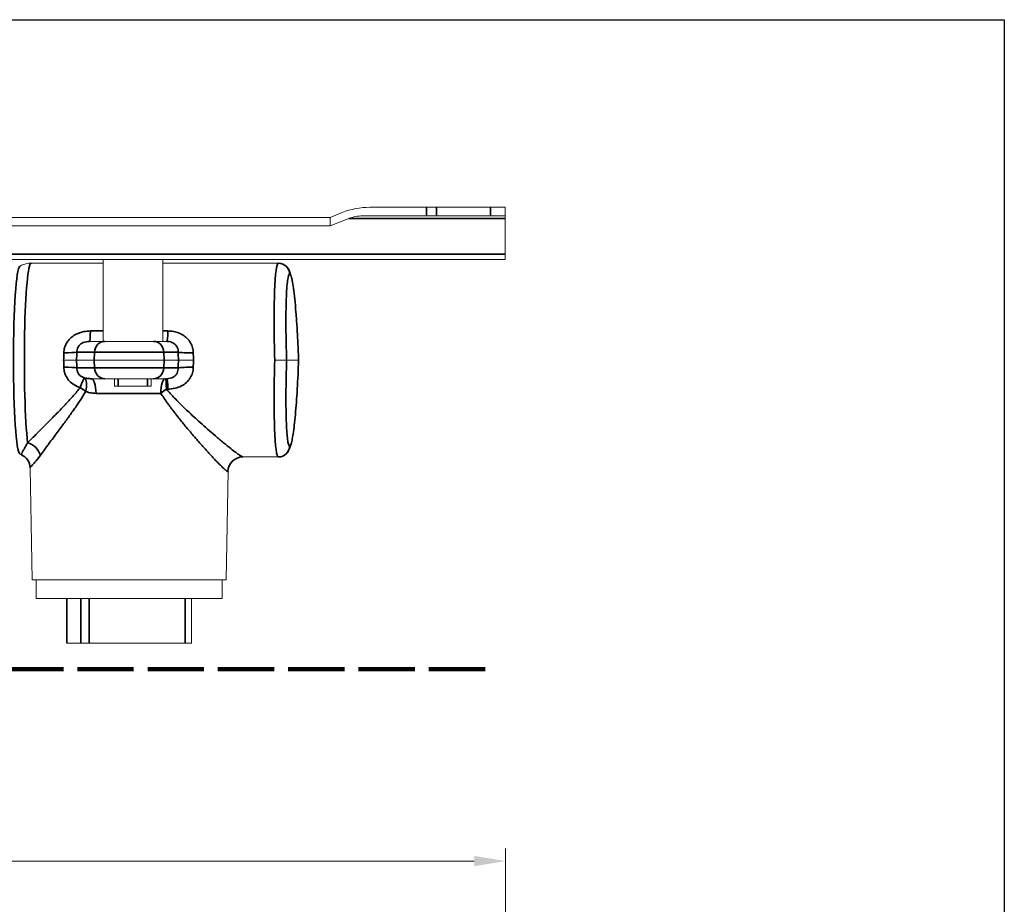
# Model space of a CAD drawing. Units: millimetres. Extents: x 13 to 482, y 13 to 337.
# Drawn here: x 349 to 482, y 218 to 337 of the extents above; entities that cross this region are included whole.
import ezdxf

# ---------------------------------------------------------------- set-up
doc = ezdxf.new("R2010")
doc.units = ezdxf.units.MM
doc.header["$LTSCALE"] = 1.666667
doc.linetypes.add('DASHED', pattern=[0.2068, 0.1655, -0.0413])
for name, color, linetype, lineweight in [('Dimension (ISO)', 7, 'Continuous', 25), ('Sketch Geometry (ANSI)', 7, 'Continuous', 25), ('Sketch Geometry (ISO)', 7, 'Continuous', 25), ('Visible (ISO)', 7, 'Continuous', 18), ('Visible Narrow (ISO)', 7, 'Continuous', 35)]:
    doc.layers.add(name, color=color, linetype=linetype, lineweight=lineweight)
doc.styles.add('Samuel Heath (ISO)', font='tahoma.ttf')
doc.dimstyles.new('Samuel Heath (ISO)', dxfattribs={"dimscale": 1.666667, "dimtxt": 3, "dimasz": 2.5, "dimexe": 1, "dimexo": 1.5, "dimgap": 0.762, "dimtad": 0, "dimtih": 1, "dimtoh": 1, "dimrnd": 1e-08, "dimzin": 0, "dimdsep": 46, "dimtxsty": 'Samuel Heath (ISO)', "dimcen": 0.09, "dimdle": 10, "dimclrd": 256, "dimclre": 256, "dimclrt": 256, "dimazin": 0, "dimtfac": 1, "dimtmove": 0, "dimatfit": 3, "dimfxl": 0, "dimtolj": 1, "dimtzin": 0, "dimlwd": 15, "dimlwe": 15, "dimarcsym": 0})

# ---------------------------------------------------------------- blocks, each defined once
blk = doc.blocks.new('Borders Default Border')
at = {"layer": 'Sketch Geometry (ANSI)', "flags": 128}
blk.add_lwpolyline([(8, 8), (8, 202), (289, 202), (289, 8), (8, 8)], dxfattribs=at)
blk = doc.blocks.new('*D10')
at = {"layer": 'Defpoints', "color": 0, "transparency": 16777216}
for p in [(414.68, 223.76), (224.68, 171.48), (414.68, 171.48)]:
    blk.add_point(p, dxfattribs=at)
at = {"layer": 'Dimension (ISO)', "lineweight": 15, "transparency": 16777216}
for p, q in [((224.68, 173.98), (224.68, 225.43)), ((414.68, 173.98), (414.68, 225.43)), ((228.84, 223.76), (305.37, 223.76)), ((410.51, 223.76), (330.64, 223.76))]:
    blk.add_line(p, q, dxfattribs=at)
at = {"layer": 'Dimension (ISO)', "transparency": 16777216}
for points in [[(228.84, 224.46), (228.84, 223.07), (224.68, 223.76)], [(410.51, 224.46), (410.51, 223.07), (414.68, 223.76)]]:
    blk.add_solid(points, dxfattribs=at)
at = {"layer": 'Dimension (ISO)', "color": 176, "lineweight": 18, "true_color": 0x000080, "transparency": 16777216, "char_height": 5, "attachment_point": 2, "style": 'Samuel Heath (ISO)'}
for s, insert in [('\\A1; 190.00', (318.01, 230.24)), ('\\A1;[7 1/2]', (318.01, 222.49))]:
    blk.add_mtext(s, dxfattribs=dict(at, insert=insert))

msp = doc.modelspace()

# ---------------------------------------------------------------- linework, layer by layer
at = {"layer": 'Sketch Geometry (ISO)', "color": 1, "linetype": 'DASHED', "lineweight": 100, "ltscale": 27.377371, "true_color": 0xff0000}
msp.add_line((225.124, 249.517), (413.845, 249.517), dxfattribs=at)
at = {"layer": 'Visible (ISO)'}
for p, q in [((391.178, 310.145), (392.792, 310.79)), ((396.485, 311.495), (404.11, 311.495)), ((404.11, 311.495), (405.439, 311.495)), ((405.439, 311.495), (412.678, 311.495)), ((412.678, 311.495), (414.678, 311.495)), ((414.678, 310.345), (414.678, 311.495)), ((248.178, 310.145), (391.178, 310.145)), ((391.178, 308.995), (391.178, 310.145)), ((393.672, 309.992), (391.178, 308.995)), ((404.11, 310.345), (395.519, 310.345)), ((405.439, 310.345), (404.11, 310.345)), ((405.439, 310.345), (412.678, 310.345)), ((414.678, 310.345), (412.678, 310.345)), ((414.678, 309.992), (414.678, 310.345)), ((414.678, 309.992), (414.678, 305.199)), ((391.178, 308.995), (248.178, 308.995)), ((267.583, 304.495), (354.678, 304.495)), ((354.678, 304.495), (395.678, 304.495)), ((360.678, 304.495), (360.678, 293.495)), ((368.678, 304.495), (368.678, 293.495)), ((395.678, 304.495), (414.678, 304.495)), ((414.678, 305.199), (414.678, 304.495)), ((360.678, 303.995), (351.014, 303.995)), ((384.227, 303.995), (368.678, 303.995)), ((360.923, 293.495), (358.843, 293.495)), ((360.923, 293.495), (362.648, 293.495)), ((362.648, 293.495), (368.678, 293.495)), ((369.248, 293.495), (368.678, 293.495)), ((357.12, 290.995), (359.48, 290.995)), ((359.48, 290.995), (368.877, 290.995)), ((368.877, 290.995), (370.792, 290.995)), ((385.322, 290.995), (386.927, 290.995)), ((360.923, 288.495), (359.074, 288.495)), ((360.923, 288.495), (367.433, 288.495)), ((362.228, 288.495), (362.228, 287.495)), ((367.128, 288.495), (367.128, 287.495)), ((369.248, 288.495), (367.433, 288.495)), ((362.228, 287.495), (367.128, 287.495)), ((384.227, 277.995), (379.429, 277.995)), ((351.143, 261.495), (350.881, 276.514)), ((377.213, 261.495), (377.467, 276.067)), ((377.213, 261.495), (351.143, 261.495)), ((351.678, 258.995), (351.678, 261.495)), ((376.678, 258.995), (376.678, 261.495)), ((376.678, 258.995), (351.678, 258.995)), ((355.82, 252.995), (355.82, 258.995)), ((372.537, 252.995), (372.537, 258.995)), ((355.83, 252.995), (355.82, 252.995)), ((357.679, 252.995), (355.83, 252.995)), ((358.811, 252.995), (357.679, 252.995)), ((371.679, 252.995), (358.811, 252.995)), ((372.537, 252.995), (371.679, 252.995))]:
    msp.add_line(p, q, dxfattribs=at)
for centre, major_axis, ratio, start_param, end_param in [((396.485, 303.495), (-9, 0), 0.8888889, 4.712389, 5.1352429), ((395.519, 306.345), (-4.5, 0), 0.8888889, 4.712389, 5.1352429), ((384.227, 302.494), (0, 1.5), 0.9975641, 6.2811661, 6.2831853), ((358.843, 295.495), (0, -2), 0.0697552, 6.2831712, 6.2831852), ((369.248, 295.495), (0, -2), 0.0697565, 6.283176, 6.2831853), ((369.248, 286.495), (0, 2), 0.0697594, 0.000004, 0.0000288), ((384.227, 279.495), (0, -1.5), 0.9975641, 0, 0.0019883)]:
    msp.add_ellipse(centre, major_axis=major_axis, ratio=ratio, start_param=start_param, end_param=end_param, dxfattribs=at)
for points, knots in [([(349.482, 303.582), (349.559, 303.627), (349.642, 303.67), (349.819, 303.752), (349.913, 303.791), (350.112, 303.86), (350.217, 303.891), (350.435, 303.941), (350.548, 303.961), (350.779, 303.988), (350.896, 303.995), (351.014, 303.995)], [3.101209415, 3.101209415, 3.101209415, 3.101209415, 3.109286062, 3.109286062, 3.11736271, 3.11736271, 3.125439358, 3.125439358, 3.133516006, 3.133516006, 3.141592654, 3.141592654, 3.141592654, 3.141592654]), ([(384.23, 303.994), (384.418, 303.994), (384.609, 303.958), (384.943, 303.831), (385.093, 303.742), (385.336, 303.546), (385.432, 303.439), (385.588, 303.232), (385.645, 303.131), (385.766, 302.89), (385.814, 302.759), (385.982, 302.233), (386.067, 301.796), (386.231, 300.759), (386.303, 300.204), (386.474, 298.644), (386.571, 297.529), (386.736, 295.192), (386.806, 293.954), (386.888, 292.137), (386.911, 291.565), (386.93, 290.995)], [0, 0, 0, 0, 0.0636169, 0.0636169, 0.1250981, 0.1250981, 0.1867894, 0.1867894, 0.2554422, 0.2554422, 0.3664792, 0.3664792, 0.6935369, 0.6935369, 0.9652727, 0.9652727, 1.3707265, 1.3707265, 1.750363, 1.750363, 1.9216115, 1.9216115, 1.9216115, 1.9216115]), ([(355.379, 290.995), (355.762, 290.994), (356.138, 290.995), (356.445, 290.995), (356.751, 290.995), (356.989, 290.994), (357.12, 290.995)], [0.0000003, 0.0000003, 0.0000003, 0.0000003, 0.50068124, 0.50068124, 0.50068124, 1, 1, 1, 1]), ([(372.813, 290.995), (372.47, 290.995), (372.12, 290.995), (371.809, 290.995), (371.654, 290.995), (371.508, 290.995), (371.376, 290.995), (371.114, 290.995), (370.91, 290.995), (370.792, 290.995)], [0.00000018, 0.00000018, 0.00000018, 0.00000018, 0.39963158, 0.39963158, 0.39963158, 0.59982341, 0.59982341, 0.59982341, 1, 1, 1, 1]), ([(385.322, 290.995), (385.3, 290.995), (385.173, 290.995), (384.966, 290.995), (384.862, 290.995), (384.739, 290.995), (384.602, 290.995), (384.339, 290.995), (384.026, 290.996), (383.72, 290.995)], [0, 0, 0, 0, 0.4057464, 0.4057464, 0.4057464, 0.6089518, 0.6089518, 0.6089518, 1, 1, 1, 1]), ([(386.93, 290.995), (386.887, 289.727), (386.827, 288.442), (386.688, 286.059), (386.607, 284.928), (386.432, 282.921), (386.335, 282.025), (386.132, 280.542), (386.032, 279.966), (385.834, 279.278), (385.773, 279.079), (385.58, 278.751), (385.529, 278.675), (385.404, 278.521), (385.331, 278.443), (385.112, 278.258), (384.944, 278.156), (384.594, 278.028), (384.411, 277.995), (384.23, 277.995)], [0, 0, 0, 0, 0.3804872, 0.3804872, 0.7540799, 0.7540799, 1.1306848, 1.1306848, 1.5181138, 1.5181138, 1.6955847, 1.6955847, 1.744535, 1.744535, 1.7904681, 1.7904681, 1.8594183, 1.8594183, 1.9205275, 1.9205275, 1.9205275, 1.9205275]), ([(349.733, 278.277), (349.715, 278.285), (349.697, 278.293), (349.662, 278.31), (349.645, 278.319), (349.611, 278.336), (349.595, 278.345), (349.562, 278.362), (349.546, 278.371), (349.514, 278.389), (349.498, 278.398), (349.482, 278.407)], [0.0322390134, 0.0322390134, 0.0322390134, 0.0322390134, 0.0338678585, 0.0338678585, 0.0354967036, 0.0354967036, 0.0371255488, 0.0371255488, 0.0387543939, 0.0387543939, 0.040383239, 0.040383239, 0.040383239, 0.040383239]), ([(350.881, 276.514), (350.877, 276.724), (350.839, 276.939), (350.697, 277.341), (350.592, 277.532), (350.328, 277.869), (350.165, 278.019), (349.906, 278.189), (349.82, 278.236), (349.733, 278.277)], [0, 0, 0, 0, 0.06616563, 0.06616563, 0.13177521, 0.13177521, 0.198328, 0.198328, 0.22892344, 0.22892344, 0.22892344, 0.22892344]), ([(379.429, 277.995), (379.259, 277.995), (379.076, 277.971), (378.716, 277.869), (378.534, 277.788), (378.19, 277.566), (378.026, 277.418), (377.759, 277.081), (377.652, 276.888), (377.508, 276.484), (377.471, 276.267), (377.467, 276.067)], [0, 0, 0, 0, 0.0581787, 0.0581787, 0.11932026, 0.11932026, 0.18595686, 0.18595686, 0.2532029, 0.2532029, 0.32206037, 0.32206037, 0.32206037, 0.32206037])]:
    msp.add_open_spline(points, degree=3, knots=knots, dxfattribs=at)
msp.add_open_spline([(386.93, 290.995), (386.93, 290.995), (386.929, 290.995), (386.927, 290.995)], degree=3, dxfattribs=at)
at = {"layer": 'Visible Narrow (ISO)'}
for p, q in [((404.11, 311.495), (404.11, 310.345)), ((405.439, 310.345), (405.439, 311.495)), ((412.678, 311.495), (412.678, 310.345)), ((393.672, 309.992), (414.678, 309.992)), ((414.678, 305.199), (224.678, 305.199)), ((360.678, 294.895), (358.976, 294.895)), ((369.381, 294.895), (368.678, 294.895)), ((359.514, 292.047), (357.145, 292.047)), ((359.48, 290.995), (359.514, 292.047)), ((359.514, 289.942), (359.48, 290.995)), ((359.514, 292.047), (368.842, 292.047)), ((370.769, 292.047), (368.842, 292.047)), ((368.842, 292.047), (368.877, 290.995)), ((368.877, 290.995), (368.842, 289.942)), ((357.145, 289.942), (359.514, 289.942)), ((359.514, 289.942), (368.842, 289.942)), ((368.842, 289.942), (370.769, 289.942)), ((362.707, 288.495), (362.707, 287.495)), ((366.65, 287.495), (366.65, 288.495)), ((369.183, 287.095), (369.381, 287.095)), ((368.42, 286.529), (359.734, 286.529)), ((353.694, 280.162), (353.694, 280.162)), ((374.662, 278.75), (374.662, 278.75)), ((355.83, 252.995), (355.83, 258.995)), ((357.679, 258.995), (357.679, 252.995)), ((358.811, 252.995), (358.811, 258.995)), ((371.679, 258.995), (371.679, 252.995))]:
    msp.add_line(p, q, dxfattribs=at)
for centre, major_axis, ratio, start_param, end_param in [((349.518, 290.995), (0, -12.598), 0.0697565, 3.1819759, 6.2428021), ((351.014, 290.995), (0, 13), 0.0697565, 0, 2.595135), ((384.627, 290.995), (-0.403, 13), 0.06969, 6.2810272, 7.8518236), ((384.227, 302.494), (0, 1.5), 0.9975641, 4.7473161, 6.2811678), ((358.843, 295.495), (0, -2), 0.0697552, 6.283185, 7.5492885), ((369.248, 295.495), (0, -2), 0.0697565, 0, 1.2661037), ((360.923, 291.995), (0, 1.5), 0.9396926, 0, 1.5358897), ((367.433, 291.995), (0, 1.5), 0.9396926, 4.7472956, 6.2831853), ((350.836, 291.228), (0.493, 11.551), 0.3934903, 4.7090055, 4.7932358), ((350.836, 290.761), (-0.493, 11.551), 0.3934903, 4.6315417, 4.715772), ((355.267, 292.117), (2, -0.02), 0.0742912, 4.7827563, 5.9333383), ((352.439, 291.138), (-0.509, -13.692), 0.3418118, 1.5730272, 1.6499305), ((352.439, 290.851), (0.509, -13.692), 0.3418118, 1.4916618, 1.5685658), ((372.647, 292.117), (-2, -0.019), 0.0756499, 0.349886, 1.6396945), ((375.723, 291.069), (-0.536, 14.411), 0.3418648, 1.4902109, 1.5632806), ((375.722, 290.92), (0.536, 14.411), 0.3418118, 1.5783101, 1.6513823), ((377.491, 291.157), (0.53, -12.332), 0.3792741, 4.6303634, 4.7092613), ((377.492, 290.832), (-0.53, -12.333), 0.3792741, 4.7155179, 4.7944118), ((384.627, 290.995), (0.403, 13), 0.0696898, 1.5729543, 3.1437507), ((355.267, 289.872), (2, 0.02), 0.0742913, 0.3498493, 1.5004293), ((360.923, 289.995), (0, -1.5), 0.9396926, 4.7472956, 6.2831853), ((367.433, 289.995), (0, -1.5), 0.9396926, 0, 1.5358897), ((372.647, 289.872), (-2, 0.019), 0.07565, 4.643491, 5.9333025), ((357.476, 286.736), (0.7, 1.873), 0.0384088, 0.1252737, 1.2772504), ((357.476, 286.736), (0.583, 1.913), 0.4133591, 4.8557968, 6.1456345), ((359.074, 286.495), (0, 2), 0.3298939, 4.7298423, 6.2831853), ((369.05, 286.495), (0, 2), 0.3148606, 0.0000004, 1.5533333), ((369.05, 286.495), (0, 2), 0.0697565, 5.0170861, 6.2831868), ((369.248, 286.495), (0, 2), 0.0697594, 5.0170813, 6.2831847), ((357.476, 286.736), (1.657, -1.12), 0.274152, 1.2143014, 1.6745164), ((369.05, 286.495), (1.608, 1.189), 0.2073547, 1.3368432, 1.8160416), ((350.47, 278.179), (1.536, -1.281), 0.7949957, 0.828993, 2.1168604), ((384.227, 279.495), (0, -1.5), 0.9975641, 0.0019886, 1.5358735), ((348.881, 276.479), (2, 0.035), 0.9991197, 0, 1.1239584), ((358.716, 288.087), (-8.992, -9.804), 0.0514314, 6.2601823, 6.2995728), ((379.429, 275.995), (0, 2), 0.9975641, 6.2831849, 7.8365283), ((371.856, 282.724), (5.599, -6.688), 0.0535369, 6.2384543, 6.3449371)]:
    msp.add_ellipse(centre, major_axis=major_axis, ratio=ratio, start_param=start_param, end_param=end_param, dxfattribs=at)
for points, knots in [([(385.322, 290.995), (385.269, 292.503), (385.237, 294.012), (385.229, 295.408), (385.224, 296.106), (385.226, 296.775), (385.233, 297.404), (385.24, 298.032), (385.253, 298.619), (385.271, 299.154), (385.29, 299.689), (385.314, 300.171), (385.343, 300.592), (385.372, 301.012), (385.406, 301.371), (385.444, 301.661), (385.521, 302.244), (385.616, 302.549), (385.722, 302.547)], [0, 0, 0, 0, 0.24986313, 0.24986313, 0.24986313, 0.3747639, 0.3747639, 0.3747639, 0.49963511, 0.49963511, 0.49963511, 0.62449059, 0.62449059, 0.62449059, 0.74931612, 0.74931612, 0.74931612, 1, 1, 1, 1]), ([(385.722, 302.547), (385.77, 302.547), (385.821, 302.484), (385.873, 302.359), (385.931, 302.219), (385.991, 302.003), (386.051, 301.713), (386.054, 301.698), (386.057, 301.682), (386.061, 301.667), (386.118, 301.385), (386.175, 301.039), (386.232, 300.633), (386.233, 300.622), (386.235, 300.61), (386.237, 300.599), (386.295, 300.179), (386.353, 299.697), (386.408, 299.163), (386.464, 298.628), (386.518, 298.04), (386.569, 297.411), (386.57, 297.395), (386.572, 297.379), (386.573, 297.363), (386.623, 296.748), (386.669, 296.095), (386.713, 295.415), (386.715, 295.378), (386.717, 295.342), (386.72, 295.305), (386.765, 294.585), (386.806, 293.836), (386.842, 293.074), (386.874, 292.388), (386.903, 291.691), (386.927, 290.995)], [0, 0, 0, 0, 0.1149122, 0.1149122, 0.1149122, 0.2431296, 0.2431296, 0.2431296, 0.2498937, 0.2498937, 0.2498937, 0.3713781, 0.3713781, 0.3713781, 0.3748207, 0.3748207, 0.3748207, 0.4996434, 0.4996434, 0.4996434, 0.624734, 0.624734, 0.624734, 0.6279424, 0.6279424, 0.6279424, 0.7497208, 0.7497208, 0.7497208, 0.7562606, 0.7562606, 0.7562606, 0.8846222, 0.8846222, 0.8846222, 1, 1, 1, 1]), ([(355.406, 291.967), (355.408, 292.197), (355.441, 292.427), (355.504, 292.648), (355.562, 292.855), (355.646, 293.055), (355.752, 293.242), (355.857, 293.428), (355.984, 293.602), (356.129, 293.76), (356.286, 293.931), (356.463, 294.085), (356.655, 294.218), (356.861, 294.361), (357.084, 294.481), (357.317, 294.577), (357.567, 294.681), (357.829, 294.759), (358.095, 294.811), (358.385, 294.867), (358.681, 294.894), (358.976, 294.895)], [0, 0, 0, 0, 0.13452454, 0.13452454, 0.13452454, 0.26042274, 0.26042274, 0.26042274, 0.38609207, 0.38609207, 0.38609207, 0.52251112, 0.52251112, 0.52251112, 0.66948266, 0.66948266, 0.66948266, 0.82755749, 0.82755749, 0.82755749, 0.99999657, 0.99999657, 0.99999657, 0.99999657]), ([(369.381, 294.895), (369.639, 294.894), (369.896, 294.872), (370.148, 294.825), (370.373, 294.783), (370.594, 294.721), (370.807, 294.64), (371.02, 294.559), (371.224, 294.458), (371.415, 294.337), (371.619, 294.209), (371.808, 294.058), (371.976, 293.886), (372.148, 293.711), (372.298, 293.515), (372.421, 293.302), (372.538, 293.098), (372.629, 292.879), (372.691, 292.65), (372.752, 292.428), (372.784, 292.198), (372.786, 291.967)], [0, 0, 0, 0, 0.153079, 0.153079, 0.153079, 0.2901744, 0.2901744, 0.2901744, 0.4269386, 0.4269386, 0.4269386, 0.5725924, 0.5725924, 0.5725924, 0.7208966, 0.7208966, 0.7208966, 0.8626881, 0.8626881, 0.8626881, 1, 1, 1, 1]), ([(357.145, 292.047), (357.14, 292.263), (357.189, 292.482), (357.288, 292.677), (357.334, 292.769), (357.392, 292.855), (357.458, 292.933), (357.531, 293.018), (357.614, 293.094), (357.703, 293.16), (357.802, 293.232), (357.909, 293.291), (358.02, 293.338), (358.289, 293.452), (358.575, 293.495), (358.843, 293.495)], [0.00000061, 0.00000061, 0.00000061, 0.00000061, 0.25593475, 0.25593475, 0.25593475, 0.37612111, 0.37612111, 0.37612111, 0.50619357, 0.50619357, 0.50619357, 0.64949301, 0.64949301, 0.64949301, 0.99998819, 0.99998819, 0.99998819, 0.99998819]), ([(369.248, 293.495), (369.472, 293.495), (369.706, 293.457), (369.92, 293.369), (370.016, 293.329), (370.109, 293.279), (370.194, 293.219), (370.286, 293.155), (370.369, 293.08), (370.441, 292.996), (370.517, 292.908), (370.58, 292.811), (370.63, 292.707), (370.728, 292.503), (370.774, 292.276), (370.769, 292.047)], [0.00000403, 0.00000403, 0.00000403, 0.00000403, 0.28987193, 0.28987193, 0.28987193, 0.42107184, 0.42107184, 0.42107184, 0.56199216, 0.56199216, 0.56199216, 0.70974046, 0.70974046, 0.70974046, 0.99999936, 0.99999936, 0.99999936, 0.99999936]), ([(385.722, 279.442), (385.677, 279.442), (385.634, 279.497), (385.593, 279.606), (385.549, 279.722), (385.509, 279.9), (385.472, 280.137), (385.471, 280.144), (385.47, 280.151), (385.468, 280.158), (385.433, 280.389), (385.401, 280.674), (385.372, 281.008), (385.372, 281.012), (385.372, 281.017), (385.371, 281.021), (385.344, 281.353), (385.319, 281.733), (385.299, 282.157), (385.298, 282.18), (385.297, 282.203), (385.296, 282.227), (385.277, 282.637), (385.262, 283.086), (385.25, 283.568), (385.249, 283.617), (385.248, 283.667), (385.247, 283.717), (385.237, 284.184), (385.23, 284.681), (385.228, 285.201), (385.227, 285.281), (385.227, 285.362), (385.227, 285.443), (385.225, 285.945), (385.227, 286.468), (385.232, 287.005), (385.233, 287.118), (385.234, 287.232), (385.235, 287.347), (385.243, 288.005), (385.256, 288.683), (385.273, 289.37), (385.287, 289.908), (385.303, 290.451), (385.322, 290.995)], [0, 0, 0, 0, 0.1072548, 0.1072548, 0.1072548, 0.2217637, 0.2217637, 0.2217637, 0.225054, 0.225054, 0.225054, 0.3350788, 0.3350788, 0.3350788, 0.3364452, 0.3364452, 0.3364452, 0.4451071, 0.4451071, 0.4451071, 0.4511016, 0.4511016, 0.4511016, 0.5551565, 0.5551565, 0.5551565, 0.5657899, 0.5657899, 0.5657899, 0.6652302, 0.6652302, 0.6652302, 0.6805057, 0.6805057, 0.6805057, 0.7752494, 0.7752494, 0.7752494, 0.795209, 0.795209, 0.795209, 0.9100535, 0.9100535, 0.9100535, 1, 1, 1, 1]), ([(386.927, 290.995), (386.881, 289.676), (386.82, 288.357), (386.746, 287.114), (386.709, 286.492), (386.669, 285.888), (386.626, 285.313), (386.584, 284.738), (386.539, 284.191), (386.492, 283.679), (386.445, 283.168), (386.396, 282.692), (386.346, 282.26), (386.296, 281.827), (386.246, 281.438), (386.194, 281.097), (386.143, 280.757), (386.092, 280.465), (386.041, 280.226), (385.93, 279.71), (385.821, 279.44), (385.722, 279.442)], [0, 0, 0, 0, 0.21838835, 0.21838835, 0.21838835, 0.32768098, 0.32768098, 0.32768098, 0.43692197, 0.43692197, 0.43692197, 0.54615146, 0.54615146, 0.54615146, 0.65538783, 0.65538783, 0.65538783, 0.76431118, 0.76431118, 0.76431118, 1, 1, 1, 1]), ([(357.61, 287.304), (357.328, 287.396), (357.054, 287.519), (356.802, 287.675), (356.573, 287.817), (356.362, 287.985), (356.176, 288.179), (356.012, 288.35), (355.868, 288.542), (355.751, 288.749), (355.642, 288.941), (355.557, 289.146), (355.499, 289.359), (355.439, 289.574), (355.408, 289.798), (355.406, 290.022)], [0, 0, 0, 0, 0.23752855, 0.23752855, 0.23752855, 0.45263136, 0.45263136, 0.45263136, 0.64351036, 0.64351036, 0.64351036, 0.82073061, 0.82073061, 0.82073061, 0.9999997, 0.9999997, 0.9999997, 0.9999997]), ([(357.145, 289.942), (357.143, 289.833), (357.154, 289.722), (357.178, 289.614), (357.202, 289.51), (357.239, 289.408), (357.287, 289.312), (357.339, 289.211), (357.404, 289.116), (357.48, 289.031), (357.566, 288.935), (357.665, 288.851), (357.773, 288.782), (357.895, 288.703), (358.028, 288.642), (358.162, 288.598)], [0.00000051, 0.00000051, 0.00000051, 0.00000051, 0.18284105, 0.18284105, 0.18284105, 0.3600807, 0.3600807, 0.3600807, 0.54759542, 0.54759542, 0.54759542, 0.7587903, 0.7587903, 0.7587903, 1, 1, 1, 1]), ([(370.769, 289.942), (370.774, 289.698), (370.721, 289.454), (370.609, 289.241), (370.552, 289.132), (370.48, 289.031), (370.394, 288.941), (370.306, 288.849), (370.203, 288.769), (370.091, 288.704), (369.836, 288.558), (369.533, 288.495), (369.248, 288.495)], [0.00000105, 0.00000105, 0.00000105, 0.00000105, 0.3102848, 0.3102848, 0.3102848, 0.46806134, 0.46806134, 0.46806134, 0.63069104, 0.63069104, 0.63069104, 0.99998471, 0.99998471, 0.99998471, 0.99998471]), ([(372.786, 290.022), (372.784, 289.776), (372.747, 289.532), (372.68, 289.297), (372.609, 289.052), (372.504, 288.818), (372.371, 288.603), (372.231, 288.379), (372.061, 288.176), (371.868, 287.998), (371.663, 287.809), (371.432, 287.649), (371.184, 287.519), (370.919, 287.38), (370.635, 287.276), (370.342, 287.206), (370.029, 287.131), (369.705, 287.096), (369.381, 287.095)], [0, 0, 0, 0, 0.14606576, 0.14606576, 0.14606576, 0.29880906, 0.29880906, 0.29880906, 0.45805579, 0.45805579, 0.45805579, 0.62696512, 0.62696512, 0.62696512, 0.80726326, 0.80726326, 0.80726326, 0.99999297, 0.99999297, 0.99999297, 0.99999297]), ([(358.162, 288.598), (358.245, 288.579), (358.406, 288.548), (358.643, 288.516), (358.864, 288.498), (359.006, 288.495), (359.074, 288.495)], [0.00002453, 0.00002453, 0.00002453, 0.00002453, 0.28233524, 0.54249857, 0.78156238, 1, 1, 1, 1]), ([(350.543, 279.888), (350.77, 280.119), (351.234, 280.589), (351.971, 281.326), (352.688, 282.042), (353.373, 282.729), (354.017, 283.378), (354.615, 283.986), (355.169, 284.558), (355.69, 285.106), (356.191, 285.645), (356.683, 286.192), (357.159, 286.743), (357.465, 287.119), (357.61, 287.304)], [0.00000001, 0.00000001, 0.00000001, 0.00000001, 0.09391655, 0.17876128, 0.2562865, 0.32716597, 0.39166308, 0.45008305, 0.50323944, 0.55270773, 0.6004442, 0.64802515, 0.69593075, 0.74093744, 0.74093744, 0.74093744, 0.74093744]), ([(369.183, 287.095), (369.315, 286.938), (369.631, 286.579), (370.145, 286.024), (370.738, 285.414), (371.383, 284.778), (372.095, 284.096), (372.887, 283.359), (373.771, 282.557), (374.752, 281.688), (375.815, 280.77), (376.878, 279.877), (377.812, 279.118), (378.525, 278.565), (379.009, 278.216), (379.302, 278.032), (379.402, 277.995), (379.429, 277.995)], [0.18910351, 0.18910351, 0.18910351, 0.18910351, 0.21547409, 0.25057988, 0.28658592, 0.32578686, 0.36898457, 0.41700482, 0.4713322, 0.53358432, 0.60447255, 0.68366429, 0.76267667, 0.83314877, 0.89500848, 0.95000576, 1, 1, 1, 1]), ([(352.259, 278.214), (352.6, 278.686), (352.987, 279.21), (353.403, 279.771), (353.587, 280.018), (353.776, 280.272), (353.969, 280.532), (354.148, 280.772), (354.331, 281.017), (354.517, 281.267), (354.688, 281.497), (354.861, 281.731), (355.037, 281.969), (355.198, 282.187), (355.361, 282.407), (355.525, 282.631), (355.675, 282.836), (355.826, 283.043), (355.977, 283.252), (356.118, 283.446), (356.258, 283.641), (356.399, 283.839), (356.533, 284.027), (356.667, 284.216), (356.801, 284.408), (356.932, 284.595), (357.063, 284.784), (357.193, 284.975), (357.323, 285.167), (357.453, 285.36), (357.582, 285.556), (357.842, 285.951), (358.098, 286.355), (358.342, 286.771)], [0.00000001, 0.00000001, 0.00000001, 0.00000001, 0.22075064, 0.22075064, 0.22075064, 0.317928, 0.317928, 0.317928, 0.40768673, 0.40768673, 0.40768673, 0.49030249, 0.49030249, 0.49030249, 0.56596606, 0.56596606, 0.56596606, 0.63521471, 0.63521471, 0.63521471, 0.69929696, 0.69929696, 0.69929696, 0.76010026, 0.76010026, 0.76010026, 0.81964405, 0.81964405, 0.81964405, 0.87931835, 0.87931835, 0.87931835, 0.99999995, 0.99999995, 0.99999995, 0.99999995]), ([(359.734, 286.529), (359.628, 286.529), (359.523, 286.534), (359.419, 286.542), (359.305, 286.551), (359.192, 286.565), (359.08, 286.583), (358.959, 286.602), (358.839, 286.627), (358.721, 286.657), (358.592, 286.689), (358.466, 286.727), (358.342, 286.771)], [0, 0, 0, 0, 0.2190684, 0.2190684, 0.2190684, 0.4581496, 0.4581496, 0.4581496, 0.7179674, 0.7179674, 0.7179674, 1, 1, 1, 1]), ([(377.434, 276.029), (377.407, 276.029), (377.362, 276.05), (377.3, 276.091), (377.244, 276.129), (377.174, 276.184), (377.09, 276.254), (377.074, 276.268), (377.056, 276.283), (377.039, 276.299), (376.949, 276.377), (376.846, 276.471), (376.732, 276.58), (376.694, 276.616), (376.654, 276.654), (376.614, 276.694), (376.49, 276.815), (376.354, 276.95), (376.209, 277.098), (376.137, 277.171), (376.063, 277.248), (375.987, 277.327), (375.831, 277.489), (375.666, 277.662), (375.493, 277.846), (375.378, 277.969), (375.26, 278.096), (375.139, 278.227), (374.977, 278.404), (374.809, 278.587), (374.637, 278.777), (374.487, 278.943), (374.333, 279.115), (374.177, 279.29), (374.039, 279.445), (373.899, 279.603), (373.757, 279.764), (373.589, 279.954), (373.418, 280.149), (373.246, 280.348), (373.139, 280.471), (373.032, 280.595), (372.924, 280.72), (372.748, 280.925), (372.57, 281.134), (372.391, 281.346), (372.316, 281.435), (372.24, 281.524), (372.164, 281.615), (371.986, 281.827), (371.806, 282.043), (371.626, 282.261), (371.577, 282.321), (371.528, 282.38), (371.479, 282.44), (371.3, 282.658), (371.121, 282.879), (370.941, 283.102), (370.914, 283.137), (370.887, 283.171), (370.859, 283.205), (370.68, 283.429), (370.502, 283.655), (370.323, 283.884), (370.314, 283.896), (370.305, 283.908), (370.296, 283.92), (370.124, 284.141), (369.953, 284.364), (369.783, 284.59), (369.777, 284.598), (369.771, 284.606), (369.765, 284.614), (369.613, 284.817), (369.462, 285.021), (369.312, 285.228), (369.294, 285.253), (369.276, 285.278), (369.258, 285.304), (369.094, 285.531), (368.932, 285.762), (368.774, 285.995), (368.654, 286.171), (368.536, 286.349), (368.42, 286.529)], [0, 0, 0, 0, 0.060468, 0.060468, 0.060468, 0.11596059, 0.11596059, 0.11596059, 0.12706693, 0.12706693, 0.12706693, 0.1833513, 0.1833513, 0.1833513, 0.20215674, 0.20215674, 0.20215674, 0.25958424, 0.25958424, 0.25958424, 0.28801339, 0.28801339, 0.28801339, 0.34604748, 0.34604748, 0.34604748, 0.3847095, 0.3847095, 0.3847095, 0.4366577, 0.4366577, 0.4366577, 0.4820792, 0.4820792, 0.4820792, 0.52214735, 0.52214735, 0.52214735, 0.56959575, 0.56959575, 0.56959575, 0.59888063, 0.59888063, 0.59888063, 0.6467138, 0.6467138, 0.6467138, 0.6668264, 0.6668264, 0.6668264, 0.71421482, 0.71421482, 0.71421482, 0.72709586, 0.72709586, 0.72709586, 0.77404205, 0.77404205, 0.77404205, 0.78120968, 0.78120968, 0.78120968, 0.82800501, 0.82800501, 0.82800501, 0.83044087, 0.83044087, 0.83044087, 0.87552673, 0.87552673, 0.87552673, 0.87711144, 0.87711144, 0.87711144, 0.91745648, 0.91745648, 0.91745648, 0.92235249, 0.92235249, 0.92235249, 0.96661909, 0.96661909, 0.96661909, 0.99999921, 0.99999921, 0.99999921, 0.99999921]), ([(349.714, 278.296), (349.703, 278.323), (349.72, 278.416), (349.85, 278.675), (350.049, 279.019), (350.285, 279.423), (350.458, 279.731), (350.543, 279.888)], [0, 0, 0, 0, 0.2417571, 0.4629565, 0.6630096, 0.8419158, 1, 1, 1, 1]), ([(350.881, 276.514), (350.88, 276.563), (350.99, 276.685), (351.196, 276.913), (351.286, 277.013), (351.394, 277.133), (351.517, 277.276), (351.728, 277.52), (351.983, 277.831), (352.259, 278.214)], [0, 0, 0, 0, 0.4578265, 0.4578265, 0.4578265, 0.6579785, 0.6579785, 0.6579785, 1, 1, 1, 1])]:
    msp.add_open_spline(points, degree=3, knots=knots, dxfattribs=at)

# ---------------------------------------------------------------- block references
at = {"xscale": 1.666666666666667, "yscale": 1.666666666666667, "zscale": 1.666666666666667}
msp.add_blockref('Borders Default Border', (0, 0), dxfattribs=at)

# ---------------------------------------------------------------- dimensions: what is measured, and where the dimension line sits
at = {"layer": 'Dimension (ISO)', "lineweight": 18}
dim = msp.add_linear_dim(base=(414.678, 223.764), p1=(224.678, 171.481), p2=(414.678, 171.481), angle=180, text=' <>\\X[7 1/2]', dimstyle='Samuel Heath (ISO)', override={"dimgap": 0.762, "dimtih": 0, "dimtoh": 0, "dimdec": 2, "dimpost": '\\X', "dimtol": 0, "dimlim": 0, "dimtp": 0, "dimtm": 0, "dimtdec": 2, "dimtofl": 0, "dimatfit": 1, "dimtvp": -0.25}, dxfattribs=at)
dim.commit()
dim.dimension.update_dxf_attribs({"geometry": '*D10', "text_midpoint": (318.007, 223.764), "dimtype": 160})

doc.saveas('drawing.dxf')
